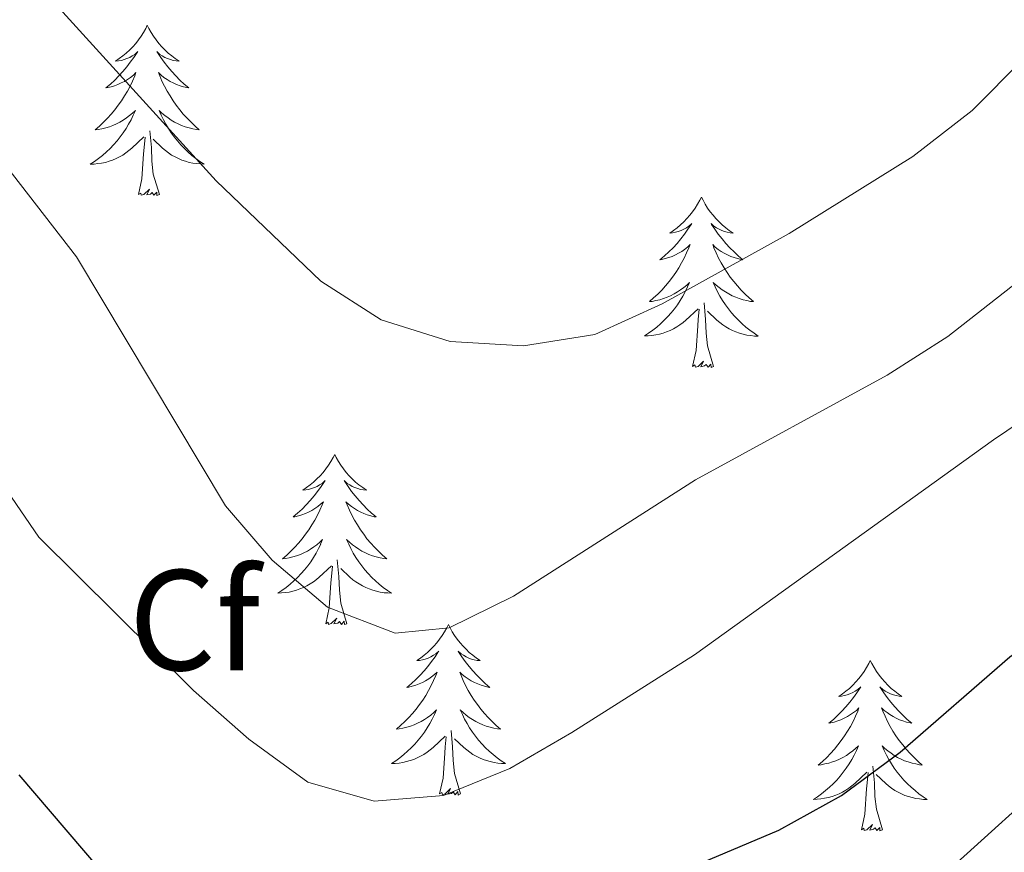
# Model space of a CAD drawing. Units: metres. Extents: x 558914 to 563395, y 4716722 to 4719731.
# Drawn here: x 560736 to 560804, y 4717542 to 4717600 of the extents above; entities that cross this region are included whole.
import ezdxf
from ezdxf.enums import TextEntityAlignment as Align

# ---------------------------------------------------------------- set-up
doc = ezdxf.new("R2010")
doc.units = ezdxf.units.M
doc.header["$MEASUREMENT"] = 0
for name, color, linetype, lineweight in [('Level 36', 19, 'Continuous', 40), ('Level 37', 92, 'Continuous', 0), ('Level 4', 36, 'Continuous', 30), ('Level 5', 36, 'Continuous', 0)]:
    doc.layers.add(name, color=color, linetype=linetype, lineweight=lineweight)
doc.styles.add('Arial', font='ARIAL.TTF', dxfattribs={"height": 0.2})

msp = doc.modelspace()

# ---------------------------------------------------------------- linework, layer by layer
at = {"layer": 'Level 36', "color": 92, "linetype": 'Continuous', "lineweight": 0}
for points in [[(560744.5, 4717599.91, 0.01), (560744.39, 4717599.69, 0.01), (560744.23, 4717599.41, 0.01), (560744.07, 4717599.15, 0.01), (560743.89, 4717598.89, 0.01), (560743.69, 4717598.64, 0.01), (560743.48, 4717598.4, 0.01), (560743.27, 4717598.18, 0.01), (560743.03, 4717597.96, 0.01), (560742.79, 4717597.76, 0.01), (560742.54, 4717597.57, 0.01), (560742.28, 4717597.39, 0.01), (560742.48, 4717597.41, 0.01), (560742.69, 4717597.45, 0.01), (560742.89, 4717597.51, 0.01), (560743.08, 4717597.57, 0.01), (560743.27, 4717597.66, 0.01), (560743.45, 4717597.76, 0.01), (560743.62, 4717597.87, 0.01), (560743.83, 4717598.06, 0.01), (560743.79, 4717598, 0.01), (560743.56, 4717597.65, 0.01), (560743.31, 4717597.32, 0.01), (560743.06, 4717596.99, 0.01), (560742.79, 4717596.67, 0.01), (560742.51, 4717596.37, 0.01), (560742.22, 4717596.07, 0.01), (560741.92, 4717595.79, 0.01), (560741.6, 4717595.52, 0.01), (560741.73, 4717595.54, 0.01), (560741.97, 4717595.6, 0.01), (560742.21, 4717595.67, 0.01), (560742.45, 4717595.76, 0.01), (560742.68, 4717595.87, 0.01), (560742.91, 4717595.98, 0.01), (560743.12, 4717596.11, 0.01), (560743.33, 4717596.26, 0.01), (560743.53, 4717596.42, 0.01), (560743.71, 4717596.59, 0.01), (560743.62, 4717596.37, 0.01), (560743.47, 4717596, 0.01), (560743.3, 4717595.65, 0.01), (560743.11, 4717595.3, 0.01), (560742.91, 4717594.96, 0.01), (560742.7, 4717594.63, 0.01), (560742.47, 4717594.31, 0.01), (560742.23, 4717594, 0.01), (560741.98, 4717593.69, 0.01), (560741.72, 4717593.4, 0.01), (560741.44, 4717593.12, 0.01), (560741.16, 4717592.85, 0.01), (560740.86, 4717592.59, 0.01), (560741.06, 4717592.62, 0.01), (560741.32, 4717592.67, 0.01), (560741.59, 4717592.73, 0.01), (560741.85, 4717592.81, 0.01), (560742.1, 4717592.9, 0.01), (560742.35, 4717593.01, 0.01), (560742.59, 4717593.13, 0.01), (560742.82, 4717593.27, 0.01), (560743.05, 4717593.42, 0.01), (560743.26, 4717593.59, 0.01), (560743.47, 4717593.76, 0.01), (560743.67, 4717593.95, 0.01), (560743.52, 4717593.62, 0.01)], [(560744.5, 4717599.91, 0.01), (560744.61, 4717599.69, 0.01), (560744.77, 4717599.41, 0.01), (560744.93, 4717599.15, 0.01), (560745.12, 4717598.89, 0.01), (560745.31, 4717598.64, 0.01), (560745.52, 4717598.4, 0.01), (560745.74, 4717598.18, 0.01), (560745.97, 4717597.96, 0.01), (560746.21, 4717597.76, 0.01), (560746.46, 4717597.57, 0.01), (560746.72, 4717597.39, 0.01), (560746.52, 4717597.41, 0.01), (560746.32, 4717597.45, 0.01), (560746.12, 4717597.51, 0.01), (560745.92, 4717597.57, 0.01), (560745.73, 4717597.66, 0.01), (560745.55, 4717597.76, 0.01), (560745.38, 4717597.87, 0.01), (560745.17, 4717598.06, 0.01), (560745.21, 4717598, 0.01), (560745.44, 4717597.65, 0.01), (560745.69, 4717597.32, 0.01), (560745.94, 4717596.99, 0.01), (560746.21, 4717596.67, 0.01), (560746.49, 4717596.37, 0.01), (560746.78, 4717596.07, 0.01), (560747.09, 4717595.79, 0.01), (560747.4, 4717595.52, 0.01), (560747.27, 4717595.54, 0.01), (560747.03, 4717595.6, 0.01), (560746.79, 4717595.67, 0.01), (560746.55, 4717595.76, 0.01), (560746.32, 4717595.87, 0.01), (560746.1, 4717595.98, 0.01), (560745.88, 4717596.11, 0.01), (560745.67, 4717596.26, 0.01), (560745.48, 4717596.42, 0.01), (560745.29, 4717596.59, 0.01), (560745.38, 4717596.37, 0.01), (560745.53, 4717596, 0.01), (560745.71, 4717595.65, 0.01), (560745.89, 4717595.3, 0.01), (560746.09, 4717594.96, 0.01), (560746.3, 4717594.63, 0.01), (560746.53, 4717594.31, 0.01), (560746.77, 4717594, 0.01), (560747.02, 4717593.69, 0.01), (560747.28, 4717593.4, 0.01), (560747.56, 4717593.12, 0.01), (560747.85, 4717592.85, 0.01), (560748.14, 4717592.59, 0.01), (560747.95, 4717592.62, 0.01), (560747.68, 4717592.67, 0.01), (560747.42, 4717592.73, 0.01), (560747.16, 4717592.81, 0.01), (560746.9, 4717592.9, 0.01), (560746.65, 4717593.01, 0.01), (560746.41, 4717593.13, 0.01), (560746.18, 4717593.27, 0.01), (560745.95, 4717593.42, 0.01), (560745.74, 4717593.59, 0.01), (560745.53, 4717593.76, 0.01), (560745.34, 4717593.95, 0.01), (560745.48, 4717593.62, 0.01)], [(560743.517, 4717593.616, 0.01), (560743.366, 4717593.296, 0.01), (560743.196, 4717592.986, 0.01), (560743.016, 4717592.676, 0.01), (560742.816, 4717592.386, 0.01), (560742.606, 4717592.096, 0.01), (560742.386, 4717591.816, 0.01), (560742.146, 4717591.546, 0.01), (560741.906, 4717591.286, 0.01), (560741.646, 4717591.046, 0.01), (560741.376, 4717590.806, 0.01), (560741.096, 4717590.586, 0.01), (560740.806, 4717590.376, 0.01), (560740.516, 4717590.186, 0.01), (560740.786, 4717590.196, 0.01), (560741.046, 4717590.226, 0.01), (560741.306, 4717590.266, 0.01), (560741.566, 4717590.316, 0.01), (560741.826, 4717590.396, 0.01), (560742.066, 4717590.476, 0.01), (560742.316, 4717590.586, 0.01), (560742.556, 4717590.696, 0.01), (560742.786, 4717590.826, 0.01), (560743.006, 4717590.976, 0.01), (560743.216, 4717591.136, 0.01), (560743.426, 4717591.306, 0.01), (560744.266, 4717592.106, 0.01)], [(560745.477, 4717593.615, 0.01), (560745.627, 4717593.295, 0.01), (560745.797, 4717592.985, 0.01), (560745.986, 4717592.675, 0.01), (560746.176, 4717592.385, 0.01), (560746.386, 4717592.095, 0.01), (560746.606, 4717591.815, 0.01), (560746.846, 4717591.545, 0.01), (560747.096, 4717591.285, 0.01), (560747.346, 4717591.045, 0.01), (560747.616, 4717590.805, 0.01), (560747.896, 4717590.585, 0.01), (560748.186, 4717590.385, 0.01), (560748.476, 4717590.195, 0.01), (560748.216, 4717590.205, 0.01), (560747.946, 4717590.225, 0.01), (560747.686, 4717590.265, 0.01), (560747.426, 4717590.315, 0.01), (560747.176, 4717590.395, 0.01), (560746.926, 4717590.475, 0.01), (560746.676, 4717590.585, 0.01), (560746.446, 4717590.695, 0.01), (560746.206, 4717590.825, 0.01), (560745.986, 4717590.975, 0.01), (560745.776, 4717591.135, 0.01), (560745.576, 4717591.305, 0.01), (560744.916, 4717591.926, 0.01)], [(560745.35, 4717588.06, 0.01), (560744.92, 4717589.5, 0.01), (560744.83, 4717590.4, 0.01), (560744.79, 4717591.35, 0.01), (560744.68, 4717592.51, 0.01)], [(560743.88, 4717588.06, 0.01), (560744.13, 4717589.17, 0.01), (560744.24, 4717590.92, 0.01), (560744.29, 4717591.35, 0.01), (560744.35, 4717592.07, 0.01)], [(560745.35, 4717588.06, 0.01), (560745.18, 4717587.99, 0.01), (560745.16, 4717588.23, 0.01), (560744.97, 4717588.01, 0.01), (560744.85, 4717588.21, 0.01), (560744.73, 4717588.1, 0.01), (560744.46, 4717588.05, 0.01), (560744.65, 4717588.44, 0.01), (560744.27, 4717588.06, 0.01), (560744.08, 4717588.01, 0.01), (560744.04, 4717588.17, 0.01), (560743.88, 4717588.06, 0.01)], [(560783.27, 4717587.88, 0.01), (560783.16, 4717587.66, 0.01), (560783, 4717587.39, 0.01), (560782.83, 4717587.12, 0.01), (560782.65, 4717586.86, 0.01), (560782.46, 4717586.62, 0.01), (560782.25, 4717586.38, 0.01), (560782.03, 4717586.15, 0.01), (560781.8, 4717585.94, 0.01), (560781.56, 4717585.73, 0.01), (560781.31, 4717585.54, 0.01), (560781.05, 4717585.36, 0.01), (560781.25, 4717585.39, 0.01), (560781.45, 4717585.43, 0.01), (560781.65, 4717585.48, 0.01), (560781.85, 4717585.55, 0.01), (560782.03, 4717585.63, 0.01), (560782.22, 4717585.73, 0.01), (560782.39, 4717585.85, 0.01), (560782.59, 4717586.04, 0.01), (560782.55, 4717585.97, 0.01), (560782.32, 4717585.63, 0.01), (560782.08, 4717585.29, 0.01), (560781.83, 4717584.96, 0.01), (560781.56, 4717584.65, 0.01), (560781.28, 4717584.34, 0.01), (560780.99, 4717584.05, 0.01), (560780.68, 4717583.77, 0.01), (560780.37, 4717583.49, 0.01), (560780.49, 4717583.52, 0.01), (560780.74, 4717583.58, 0.01), (560780.98, 4717583.65, 0.01), (560781.22, 4717583.74, 0.01), (560781.45, 4717583.84, 0.01), (560781.67, 4717583.96, 0.01), (560781.89, 4717584.09, 0.01), (560782.09, 4717584.23, 0.01), (560782.29, 4717584.39, 0.01), (560782.48, 4717584.56, 0.01), (560782.39, 4717584.34, 0.01), (560782.23, 4717583.98, 0.01), (560782.06, 4717583.62, 0.01), (560781.88, 4717583.28, 0.01), (560781.68, 4717582.94, 0.01), (560781.47, 4717582.61, 0.01), (560781.24, 4717582.28, 0.01), (560781, 4717581.97, 0.01), (560780.75, 4717581.67, 0.01), (560780.49, 4717581.38, 0.01), (560780.21, 4717581.1, 0.01), (560779.92, 4717580.83, 0.01), (560779.63, 4717580.57, 0.01), (560779.82, 4717580.59, 0.01), (560780.09, 4717580.64, 0.01), (560780.35, 4717580.7, 0.01), (560780.61, 4717580.78, 0.01), (560780.87, 4717580.88, 0.01), (560781.11, 4717580.98, 0.01), (560781.35, 4717581.11, 0.01), (560781.59, 4717581.25, 0.01), (560781.81, 4717581.39, 0.01), (560782.03, 4717581.56, 0.01), (560782.24, 4717581.73, 0.01), (560782.43, 4717581.92, 0.01), (560782.29, 4717581.6, 0.01)], [(560783.27, 4717587.88, 0.01), (560783.38, 4717587.66, 0.01), (560783.53, 4717587.39, 0.01), (560783.7, 4717587.12, 0.01), (560783.88, 4717586.86, 0.01), (560784.08, 4717586.62, 0.01), (560784.28, 4717586.38, 0.01), (560784.5, 4717586.15, 0.01), (560784.73, 4717585.94, 0.01), (560784.97, 4717585.73, 0.01), (560785.22, 4717585.54, 0.01), (560785.48, 4717585.36, 0.01), (560785.29, 4717585.39, 0.01), (560785.08, 4717585.43, 0.01), (560784.88, 4717585.48, 0.01), (560784.69, 4717585.55, 0.01), (560784.5, 4717585.63, 0.01), (560784.32, 4717585.73, 0.01), (560784.14, 4717585.85, 0.01), (560783.94, 4717586.04, 0.01), (560783.98, 4717585.97, 0.01), (560784.21, 4717585.63, 0.01), (560784.45, 4717585.29, 0.01), (560784.71, 4717584.96, 0.01), (560784.98, 4717584.65, 0.01), (560785.26, 4717584.34, 0.01), (560785.55, 4717584.05, 0.01), (560785.85, 4717583.77, 0.01), (560786.17, 4717583.49, 0.01), (560786.04, 4717583.52, 0.01), (560785.79, 4717583.58, 0.01), (560785.55, 4717583.65, 0.01), (560785.32, 4717583.74, 0.01), (560785.09, 4717583.84, 0.01), (560784.86, 4717583.96, 0.01), (560784.65, 4717584.09, 0.01), (560784.44, 4717584.23, 0.01), (560784.24, 4717584.39, 0.01), (560784.06, 4717584.56, 0.01), (560784.14, 4717584.34, 0.01), (560784.3, 4717583.98, 0.01), (560784.47, 4717583.62, 0.01), (560784.66, 4717583.28, 0.01), (560784.86, 4717582.94, 0.01), (560785.07, 4717582.61, 0.01), (560785.29, 4717582.28, 0.01), (560785.53, 4717581.97, 0.01), (560785.79, 4717581.67, 0.01), (560786.05, 4717581.38, 0.01), (560786.32, 4717581.1, 0.01), (560786.61, 4717580.83, 0.01), (560786.91, 4717580.57, 0.01), (560786.71, 4717580.59, 0.01), (560786.45, 4717580.64, 0.01), (560786.18, 4717580.7, 0.01), (560785.92, 4717580.78, 0.01), (560785.67, 4717580.88, 0.01), (560785.42, 4717580.98, 0.01), (560785.18, 4717581.11, 0.01), (560784.95, 4717581.25, 0.01), (560784.72, 4717581.39, 0.01), (560784.5, 4717581.56, 0.01), (560784.3, 4717581.73, 0.01), (560784.1, 4717581.92, 0.01), (560784.24, 4717581.6, 0.01)], [(560782.286, 4717581.599, 0.01), (560782.126, 4717581.269, 0.01), (560781.966, 4717580.959, 0.01), (560781.776, 4717580.659, 0.01), (560781.585, 4717580.359, 0.01), (560781.375, 4717580.069, 0.01), (560781.145, 4717579.789, 0.01), (560780.915, 4717579.529, 0.01), (560780.665, 4717579.269, 0.01), (560780.405, 4717579.019, 0.01), (560780.145, 4717578.789, 0.01), (560779.865, 4717578.569, 0.01), (560779.575, 4717578.359, 0.01), (560779.285, 4717578.169, 0.01), (560779.545, 4717578.169, 0.01), (560779.805, 4717578.199, 0.01), (560780.075, 4717578.239, 0.01), (560780.335, 4717578.299, 0.01), (560780.585, 4717578.369, 0.01), (560780.835, 4717578.459, 0.01), (560781.085, 4717578.559, 0.01), (560781.315, 4717578.679, 0.01), (560781.545, 4717578.809, 0.01), (560781.765, 4717578.949, 0.01), (560781.985, 4717579.109, 0.01), (560782.185, 4717579.279, 0.01), (560783.035, 4717580.079, 0.01)], [(560784.236, 4717581.598, 0.01), (560784.396, 4717581.268, 0.01), (560784.566, 4717580.958, 0.01), (560784.746, 4717580.658, 0.01), (560784.946, 4717580.358, 0.01), (560785.156, 4717580.068, 0.01), (560785.376, 4717579.788, 0.01), (560785.615, 4717579.528, 0.01), (560785.855, 4717579.268, 0.01), (560786.115, 4717579.018, 0.01), (560786.385, 4717578.788, 0.01), (560786.665, 4717578.568, 0.01), (560786.955, 4717578.358, 0.01), (560787.245, 4717578.168, 0.01), (560786.975, 4717578.168, 0.01), (560786.715, 4717578.198, 0.01), (560786.455, 4717578.238, 0.01), (560786.195, 4717578.298, 0.01), (560785.935, 4717578.368, 0.01), (560785.685, 4717578.458, 0.01), (560785.445, 4717578.558, 0.01), (560785.205, 4717578.678, 0.01), (560784.975, 4717578.808, 0.01), (560784.755, 4717578.948, 0.01), (560784.545, 4717579.108, 0.01), (560784.335, 4717579.278, 0.01), (560783.685, 4717579.899, 0.01)], [(560782.65, 4717576.03, 0.01), (560782.89, 4717577.15, 0.01), (560783.01, 4717578.89, 0.01), (560783.05, 4717579.32, 0.01), (560783.12, 4717580.05, 0.01)], [(560784.12, 4717576.03, 0.01), (560783.69, 4717577.47, 0.01), (560783.6, 4717578.37, 0.01), (560783.55, 4717579.32, 0.01), (560783.45, 4717580.49, 0.01)], [(560784.12, 4717576.03, 0.01), (560783.94, 4717575.96, 0.01), (560783.92, 4717576.2, 0.01), (560783.73, 4717575.98, 0.01), (560783.61, 4717576.18, 0.01), (560783.49, 4717576.07, 0.01), (560783.22, 4717576.02, 0.01), (560783.42, 4717576.41, 0.01), (560783.03, 4717576.03, 0.01), (560782.85, 4717575.98, 0.01), (560782.8, 4717576.14, 0.01), (560782.65, 4717576.03, 0.01)], [(560757.61, 4717569.89, 0.01), (560757.5, 4717569.68, 0.01), (560757.34, 4717569.4, 0.01), (560757.17, 4717569.13, 0.01), (560756.99, 4717568.88, 0.01), (560756.8, 4717568.63, 0.01), (560756.59, 4717568.39, 0.01), (560756.37, 4717568.17, 0.01), (560756.14, 4717567.95, 0.01), (560755.9, 4717567.75, 0.01), (560755.65, 4717567.56, 0.01), (560755.39, 4717567.38, 0.01), (560755.59, 4717567.4, 0.01), (560755.79, 4717567.44, 0.01), (560755.99, 4717567.49, 0.01), (560756.19, 4717567.56, 0.01), (560756.38, 4717567.65, 0.01), (560756.56, 4717567.75, 0.01), (560756.73, 4717567.86, 0.01), (560756.94, 4717568.05, 0.01), (560756.89, 4717567.99, 0.01), (560756.67, 4717567.64, 0.01), (560756.42, 4717567.3, 0.01), (560756.17, 4717566.98, 0.01), (560755.9, 4717566.66, 0.01), (560755.62, 4717566.36, 0.01), (560755.33, 4717566.06, 0.01), (560755.02, 4717565.78, 0.01), (560754.71, 4717565.51, 0.01), (560754.83, 4717565.53, 0.01), (560755.08, 4717565.59, 0.01), (560755.32, 4717565.66, 0.01), (560755.56, 4717565.75, 0.01), (560755.79, 4717565.85, 0.01), (560756.01, 4717565.97, 0.01), (560756.23, 4717566.1, 0.01), (560756.43, 4717566.25, 0.01), (560756.63, 4717566.41, 0.01), (560756.82, 4717566.57, 0.01), (560756.73, 4717566.35, 0.01), (560756.57, 4717565.99, 0.01), (560756.4, 4717565.64, 0.01), (560756.22, 4717565.29, 0.01), (560756.02, 4717564.95, 0.01), (560755.81, 4717564.62, 0.01), (560755.58, 4717564.3, 0.01), (560755.34, 4717563.99, 0.01), (560755.09, 4717563.68, 0.01), (560754.83, 4717563.39, 0.01), (560754.55, 4717563.11, 0.01), (560754.26, 4717562.84, 0.01), (560753.97, 4717562.58, 0.01), (560754.16, 4717562.61, 0.01), (560754.43, 4717562.65, 0.01), (560754.69, 4717562.72, 0.01), (560754.95, 4717562.8, 0.01), (560755.21, 4717562.89, 0.01), (560755.45, 4717563, 0.01), (560755.7, 4717563.12, 0.01), (560755.93, 4717563.26, 0.01), (560756.15, 4717563.41, 0.01), (560756.37, 4717563.57, 0.01), (560756.58, 4717563.75, 0.01), (560756.77, 4717563.94, 0.01), (560756.63, 4717563.61, 0.01)], [(560757.61, 4717569.89, 0.01), (560757.72, 4717569.68, 0.01), (560757.87, 4717569.4, 0.01), (560758.04, 4717569.13, 0.01), (560758.22, 4717568.88, 0.01), (560758.42, 4717568.63, 0.01), (560758.63, 4717568.39, 0.01), (560758.84, 4717568.17, 0.01), (560759.07, 4717567.95, 0.01), (560759.31, 4717567.75, 0.01), (560759.57, 4717567.56, 0.01), (560759.83, 4717567.38, 0.01), (560759.63, 4717567.4, 0.01), (560759.42, 4717567.44, 0.01), (560759.22, 4717567.49, 0.01), (560759.03, 4717567.56, 0.01), (560758.84, 4717567.65, 0.01), (560758.66, 4717567.75, 0.01), (560758.49, 4717567.86, 0.01), (560758.28, 4717568.05, 0.01), (560758.32, 4717567.99, 0.01), (560758.55, 4717567.64, 0.01), (560758.79, 4717567.3, 0.01), (560759.05, 4717566.98, 0.01), (560759.32, 4717566.66, 0.01), (560759.6, 4717566.36, 0.01), (560759.89, 4717566.06, 0.01), (560760.19, 4717565.78, 0.01), (560760.51, 4717565.51, 0.01), (560760.38, 4717565.53, 0.01), (560760.14, 4717565.59, 0.01), (560759.89, 4717565.66, 0.01), (560759.66, 4717565.75, 0.01), (560759.43, 4717565.85, 0.01), (560759.2, 4717565.97, 0.01), (560758.99, 4717566.1, 0.01), (560758.78, 4717566.25, 0.01), (560758.58, 4717566.41, 0.01), (560758.4, 4717566.57, 0.01), (560758.49, 4717566.35, 0.01), (560758.64, 4717565.99, 0.01), (560758.81, 4717565.64, 0.01), (560759, 4717565.29, 0.01), (560759.2, 4717564.95, 0.01), (560759.41, 4717564.62, 0.01), (560759.64, 4717564.3, 0.01), (560759.87, 4717563.99, 0.01), (560760.13, 4717563.68, 0.01), (560760.39, 4717563.39, 0.01), (560760.67, 4717563.11, 0.01), (560760.95, 4717562.84, 0.01), (560761.25, 4717562.58, 0.01), (560761.05, 4717562.61, 0.01), (560760.79, 4717562.65, 0.01), (560760.52, 4717562.72, 0.01), (560760.26, 4717562.8, 0.01), (560760.01, 4717562.89, 0.01), (560759.76, 4717563, 0.01), (560759.52, 4717563.12, 0.01), (560759.29, 4717563.26, 0.01), (560759.06, 4717563.41, 0.01), (560758.85, 4717563.57, 0.01), (560758.64, 4717563.75, 0.01), (560758.44, 4717563.94, 0.01), (560758.59, 4717563.61, 0.01)], [(560756.632, 4717563.614, 0.01), (560756.482, 4717563.294, 0.01), (560756.312, 4717562.974, 0.01), (560756.122, 4717562.674, 0.01), (560755.932, 4717562.374, 0.01), (560755.722, 4717562.094, 0.01), (560755.492, 4717561.814, 0.01), (560755.262, 4717561.544, 0.01), (560755.012, 4717561.284, 0.01), (560754.752, 4717561.044, 0.01), (560754.492, 4717560.804, 0.01), (560754.212, 4717560.584, 0.01), (560753.922, 4717560.374, 0.01), (560753.632, 4717560.184, 0.01), (560753.892, 4717560.194, 0.01), (560754.162, 4717560.214, 0.01), (560754.422, 4717560.254, 0.01), (560754.682, 4717560.314, 0.01), (560754.932, 4717560.384, 0.01), (560755.182, 4717560.474, 0.01), (560755.432, 4717560.574, 0.01), (560755.662, 4717560.694, 0.01), (560755.892, 4717560.824, 0.01), (560756.122, 4717560.974, 0.01), (560756.332, 4717561.124, 0.01), (560756.532, 4717561.294, 0.01), (560757.382, 4717562.094, 0.01)], [(560758.592, 4717563.613, 0.01), (560758.742, 4717563.293, 0.01), (560758.912, 4717562.973, 0.01), (560759.092, 4717562.673, 0.01), (560759.292, 4717562.373, 0.01), (560759.502, 4717562.093, 0.01), (560759.722, 4717561.813, 0.01), (560759.962, 4717561.543, 0.01), (560760.202, 4717561.283, 0.01), (560760.462, 4717561.043, 0.01), (560760.732, 4717560.803, 0.01), (560761.012, 4717560.583, 0.01), (560761.302, 4717560.373, 0.01), (560761.592, 4717560.183, 0.01), (560761.322, 4717560.193, 0.01), (560761.062, 4717560.213, 0.01), (560760.802, 4717560.253, 0.01), (560760.542, 4717560.313, 0.01), (560760.282, 4717560.383, 0.01), (560760.032, 4717560.473, 0.01), (560759.792, 4717560.573, 0.01), (560759.552, 4717560.693, 0.01), (560759.322, 4717560.823, 0.01), (560759.102, 4717560.973, 0.01), (560758.892, 4717561.123, 0.01), (560758.682, 4717561.293, 0.01), (560758.032, 4717561.913, 0.01)], [(560758.46, 4717558.04, 0.01), (560758.03, 4717559.48, 0.01), (560757.94, 4717560.39, 0.01), (560757.89, 4717561.34, 0.01), (560757.79, 4717562.5, 0.01)], [(560756.99, 4717558.04, 0.01), (560757.23, 4717559.16, 0.01), (560757.35, 4717560.9, 0.01), (560757.39, 4717561.34, 0.01), (560757.46, 4717562.06, 0.01)], [(560758.46, 4717558.04, 0.01), (560758.29, 4717557.98, 0.01), (560758.27, 4717558.21, 0.01), (560758.08, 4717557.99, 0.01), (560757.95, 4717558.2, 0.01), (560757.83, 4717558.09, 0.01), (560757.56, 4717558.03, 0.01), (560757.76, 4717558.43, 0.01), (560757.37, 4717558.05, 0.01), (560757.19, 4717557.99, 0.01), (560757.15, 4717558.15, 0.01), (560756.99, 4717558.04, 0.01)], [(560765.57, 4717557.98, 0.01), (560765.46, 4717557.76, 0.01), (560765.3, 4717557.48, 0.01), (560765.13, 4717557.22, 0.01), (560764.95, 4717556.96, 0.01), (560764.76, 4717556.71, 0.01), (560764.55, 4717556.47, 0.01), (560764.33, 4717556.25, 0.01), (560764.1, 4717556.03, 0.01), (560763.86, 4717555.83, 0.01), (560763.61, 4717555.64, 0.01), (560763.35, 4717555.46, 0.01), (560763.55, 4717555.48, 0.01), (560763.75, 4717555.52, 0.01), (560763.95, 4717555.57, 0.01), (560764.15, 4717555.64, 0.01), (560764.34, 4717555.73, 0.01), (560764.52, 4717555.83, 0.01), (560764.69, 4717555.94, 0.01), (560764.9, 4717556.13, 0.01), (560764.85, 4717556.07, 0.01), (560764.63, 4717555.72, 0.01), (560764.38, 4717555.39, 0.01), (560764.13, 4717555.06, 0.01), (560763.86, 4717554.74, 0.01), (560763.58, 4717554.44, 0.01), (560763.29, 4717554.14, 0.01), (560762.98, 4717553.86, 0.01), (560762.67, 4717553.59, 0.01), (560762.79, 4717553.61, 0.01), (560763.04, 4717553.67, 0.01), (560763.28, 4717553.74, 0.01), (560763.52, 4717553.83, 0.01), (560763.75, 4717553.93, 0.01), (560763.97, 4717554.05, 0.01), (560764.19, 4717554.18, 0.01), (560764.39, 4717554.33, 0.01), (560764.59, 4717554.49, 0.01), (560764.78, 4717554.66, 0.01), (560764.69, 4717554.43, 0.01), (560764.53, 4717554.07, 0.01), (560764.36, 4717553.72, 0.01), (560764.18, 4717553.37, 0.01), (560763.98, 4717553.03, 0.01), (560763.77, 4717552.7, 0.01), (560763.54, 4717552.38, 0.01), (560763.3, 4717552.07, 0.01), (560763.05, 4717551.76, 0.01), (560762.79, 4717551.47, 0.01), (560762.51, 4717551.19, 0.01), (560762.22, 4717550.92, 0.01), (560761.93, 4717550.66, 0.01), (560762.12, 4717550.69, 0.01), (560762.39, 4717550.73, 0.01), (560762.65, 4717550.8, 0.01), (560762.91, 4717550.88, 0.01), (560763.17, 4717550.97, 0.01), (560763.41, 4717551.08, 0.01), (560763.66, 4717551.2, 0.01), (560763.89, 4717551.34, 0.01), (560764.11, 4717551.49, 0.01), (560764.33, 4717551.65, 0.01), (560764.54, 4717551.83, 0.01), (560764.73, 4717552.02, 0.01), (560764.59, 4717551.69, 0.01)], [(560765.57, 4717557.98, 0.01), (560765.68, 4717557.76, 0.01), (560765.83, 4717557.48, 0.01), (560766, 4717557.22, 0.01), (560766.18, 4717556.96, 0.01), (560766.38, 4717556.71, 0.01), (560766.59, 4717556.47, 0.01), (560766.8, 4717556.25, 0.01), (560767.03, 4717556.03, 0.01), (560767.27, 4717555.83, 0.01), (560767.53, 4717555.64, 0.01), (560767.79, 4717555.46, 0.01), (560767.59, 4717555.48, 0.01), (560767.38, 4717555.52, 0.01), (560767.18, 4717555.57, 0.01), (560766.99, 4717555.64, 0.01), (560766.8, 4717555.73, 0.01), (560766.62, 4717555.83, 0.01), (560766.45, 4717555.94, 0.01), (560766.24, 4717556.13, 0.01), (560766.28, 4717556.07, 0.01), (560766.51, 4717555.72, 0.01), (560766.75, 4717555.39, 0.01), (560767.01, 4717555.06, 0.01), (560767.28, 4717554.74, 0.01), (560767.56, 4717554.44, 0.01), (560767.85, 4717554.14, 0.01), (560768.15, 4717553.86, 0.01), (560768.47, 4717553.59, 0.01), (560768.34, 4717553.61, 0.01), (560768.1, 4717553.67, 0.01), (560767.85, 4717553.74, 0.01), (560767.62, 4717553.83, 0.01), (560767.39, 4717553.93, 0.01), (560767.16, 4717554.05, 0.01), (560766.95, 4717554.18, 0.01), (560766.74, 4717554.33, 0.01), (560766.54, 4717554.49, 0.01), (560766.36, 4717554.66, 0.01), (560766.45, 4717554.43, 0.01), (560766.6, 4717554.07, 0.01), (560766.77, 4717553.72, 0.01), (560766.96, 4717553.37, 0.01), (560767.16, 4717553.03, 0.01), (560767.37, 4717552.7, 0.01), (560767.6, 4717552.38, 0.01), (560767.83, 4717552.07, 0.01), (560768.09, 4717551.76, 0.01), (560768.35, 4717551.47, 0.01), (560768.63, 4717551.19, 0.01), (560768.91, 4717550.92, 0.01), (560769.21, 4717550.66, 0.01), (560769.01, 4717550.69, 0.01), (560768.75, 4717550.73, 0.01), (560768.48, 4717550.8, 0.01), (560768.22, 4717550.88, 0.01), (560767.97, 4717550.97, 0.01), (560767.72, 4717551.08, 0.01), (560767.48, 4717551.2, 0.01), (560767.25, 4717551.34, 0.01), (560767.02, 4717551.49, 0.01), (560766.81, 4717551.65, 0.01), (560766.6, 4717551.83, 0.01), (560766.4, 4717552.02, 0.01), (560766.55, 4717551.69, 0.01)], [(560795.08, 4717555.47, 0.01), (560794.97, 4717555.25, 0.01), (560794.82, 4717554.97, 0.01), (560794.65, 4717554.71, 0.01), (560794.47, 4717554.45, 0.01), (560794.27, 4717554.2, 0.01), (560794.07, 4717553.97, 0.01), (560793.85, 4717553.74, 0.01), (560793.62, 4717553.52, 0.01), (560793.38, 4717553.32, 0.01), (560793.13, 4717553.13, 0.01), (560792.87, 4717552.95, 0.01), (560793.07, 4717552.97, 0.01), (560793.27, 4717553.01, 0.01), (560793.47, 4717553.07, 0.01), (560793.66, 4717553.14, 0.01), (560793.85, 4717553.22, 0.01), (560794.03, 4717553.32, 0.01), (560794.21, 4717553.43, 0.01), (560794.41, 4717553.62, 0.01), (560794.37, 4717553.56, 0.01), (560794.14, 4717553.21, 0.01), (560793.9, 4717552.88, 0.01), (560793.64, 4717552.55, 0.01), (560793.37, 4717552.23, 0.01), (560793.09, 4717551.93, 0.01), (560792.8, 4717551.64, 0.01), (560792.5, 4717551.35, 0.01), (560792.19, 4717551.08, 0.01), (560792.31, 4717551.11, 0.01), (560792.55, 4717551.16, 0.01), (560792.8, 4717551.24, 0.01), (560793.03, 4717551.32, 0.01), (560793.26, 4717551.43, 0.01), (560793.49, 4717551.55, 0.01), (560793.7, 4717551.68, 0.01), (560793.91, 4717551.82, 0.01), (560794.11, 4717551.98, 0.01), (560794.29, 4717552.15, 0.01), (560794.21, 4717551.93, 0.01), (560794.05, 4717551.57, 0.01), (560793.88, 4717551.21, 0.01), (560793.69, 4717550.86, 0.01), (560793.49, 4717550.52, 0.01), (560793.28, 4717550.19, 0.01), (560793.05, 4717549.87, 0.01), (560792.82, 4717549.56, 0.01), (560792.57, 4717549.26, 0.01), (560792.3, 4717548.96, 0.01), (560792.03, 4717548.68, 0.01), (560791.74, 4717548.41, 0.01), (560791.44, 4717548.15, 0.01), (560791.64, 4717548.18, 0.01), (560791.91, 4717548.23, 0.01), (560792.17, 4717548.29, 0.01), (560792.43, 4717548.37, 0.01), (560792.68, 4717548.46, 0.01), (560792.93, 4717548.57, 0.01), (560793.17, 4717548.69, 0.01), (560793.41, 4717548.83, 0.01), (560793.63, 4717548.98, 0.01), (560793.85, 4717549.15, 0.01), (560794.05, 4717549.32, 0.01), (560794.25, 4717549.51, 0.01), (560794.11, 4717549.18, 0.01)], [(560795.08, 4717555.47, 0.01), (560795.19, 4717555.25, 0.01), (560795.35, 4717554.97, 0.01), (560795.52, 4717554.71, 0.01), (560795.7, 4717554.45, 0.01), (560795.89, 4717554.2, 0.01), (560796.1, 4717553.97, 0.01), (560796.32, 4717553.74, 0.01), (560796.55, 4717553.52, 0.01), (560796.79, 4717553.32, 0.01), (560797.04, 4717553.13, 0.01), (560797.3, 4717552.95, 0.01), (560797.1, 4717552.97, 0.01), (560796.9, 4717553.01, 0.01), (560796.7, 4717553.07, 0.01), (560796.5, 4717553.14, 0.01), (560796.31, 4717553.22, 0.01), (560796.13, 4717553.32, 0.01), (560795.96, 4717553.43, 0.01), (560795.75, 4717553.62, 0.01), (560795.8, 4717553.56, 0.01), (560796.03, 4717553.21, 0.01), (560796.27, 4717552.88, 0.01), (560796.53, 4717552.55, 0.01), (560796.79, 4717552.23, 0.01), (560797.07, 4717551.93, 0.01), (560797.37, 4717551.64, 0.01), (560797.67, 4717551.35, 0.01), (560797.98, 4717551.08, 0.01), (560797.86, 4717551.11, 0.01), (560797.61, 4717551.16, 0.01), (560797.37, 4717551.24, 0.01), (560797.13, 4717551.32, 0.01), (560796.9, 4717551.43, 0.01), (560796.68, 4717551.55, 0.01), (560796.46, 4717551.68, 0.01), (560796.26, 4717551.82, 0.01), (560796.06, 4717551.98, 0.01), (560795.87, 4717552.15, 0.01), (560795.96, 4717551.93, 0.01), (560796.12, 4717551.57, 0.01), (560796.29, 4717551.21, 0.01), (560796.47, 4717550.86, 0.01), (560796.67, 4717550.52, 0.01), (560796.88, 4717550.19, 0.01), (560797.11, 4717549.87, 0.01), (560797.35, 4717549.56, 0.01), (560797.6, 4717549.26, 0.01), (560797.87, 4717548.96, 0.01), (560798.14, 4717548.68, 0.01), (560798.43, 4717548.41, 0.01), (560798.72, 4717548.15, 0.01), (560798.53, 4717548.18, 0.01), (560798.26, 4717548.23, 0.01), (560798, 4717548.29, 0.01), (560797.74, 4717548.37, 0.01), (560797.48, 4717548.46, 0.01), (560797.24, 4717548.57, 0.01), (560796.99, 4717548.69, 0.01), (560796.76, 4717548.83, 0.01), (560796.54, 4717548.98, 0.01), (560796.32, 4717549.15, 0.01), (560796.11, 4717549.32, 0.01), (560795.92, 4717549.51, 0.01), (560796.06, 4717549.18, 0.01)], [(560764.59, 4717551.692, 0.01), (560764.44, 4717551.372, 0.01), (560764.27, 4717551.062, 0.01), (560764.08, 4717550.752, 0.01), (560763.89, 4717550.452, 0.01), (560763.68, 4717550.173, 0.01), (560763.45, 4717549.893, 0.01), (560763.22, 4717549.623, 0.01), (560762.97, 4717549.363, 0.01), (560762.71, 4717549.123, 0.01), (560762.45, 4717548.883, 0.01), (560762.17, 4717548.663, 0.01), (560761.88, 4717548.453, 0.01), (560761.59, 4717548.263, 0.01), (560761.85, 4717548.273, 0.01), (560762.12, 4717548.293, 0.01), (560762.38, 4717548.343, 0.01), (560762.64, 4717548.393, 0.01), (560762.89, 4717548.473, 0.01), (560763.14, 4717548.553, 0.01), (560763.39, 4717548.653, 0.01), (560763.62, 4717548.773, 0.01), (560763.85, 4717548.903, 0.01), (560764.08, 4717549.052, 0.01), (560764.29, 4717549.212, 0.01), (560764.49, 4717549.372, 0.01), (560765.34, 4717550.172, 0.01)], [(560766.551, 4717551.692, 0.01), (560766.7, 4717551.372, 0.01), (560766.87, 4717551.062, 0.01), (560767.05, 4717550.752, 0.01), (560767.25, 4717550.452, 0.01), (560767.46, 4717550.172, 0.01), (560767.68, 4717549.892, 0.01), (560767.92, 4717549.622, 0.01), (560768.16, 4717549.362, 0.01), (560768.42, 4717549.122, 0.01), (560768.69, 4717548.882, 0.01), (560768.97, 4717548.662, 0.01), (560769.26, 4717548.452, 0.01), (560769.55, 4717548.261, 0.01), (560769.28, 4717548.272, 0.01), (560769.02, 4717548.292, 0.01), (560768.76, 4717548.342, 0.01), (560768.5, 4717548.392, 0.01), (560768.24, 4717548.472, 0.01), (560767.99, 4717548.552, 0.01), (560767.75, 4717548.652, 0.01), (560767.51, 4717548.772, 0.01), (560767.28, 4717548.902, 0.01), (560767.06, 4717549.052, 0.01), (560766.85, 4717549.212, 0.01), (560766.64, 4717549.372, 0.01), (560765.99, 4717549.992, 0.01)], [(560766.42, 4717546.13, 0.01), (560765.99, 4717547.57, 0.01), (560765.9, 4717548.47, 0.01), (560765.85, 4717549.42, 0.01), (560765.75, 4717550.58, 0.01)], [(560764.95, 4717546.13, 0.01), (560765.19, 4717547.24, 0.01), (560765.31, 4717548.99, 0.01), (560765.35, 4717549.42, 0.01), (560765.42, 4717550.14, 0.01)], [(560794.111, 4717549.177, 0.01), (560793.951, 4717548.857, 0.01), (560793.781, 4717548.547, 0.01), (560793.601, 4717548.237, 0.01), (560793.401, 4717547.947, 0.01), (560793.191, 4717547.657, 0.01), (560792.971, 4717547.377, 0.01), (560792.731, 4717547.107, 0.01), (560792.49, 4717546.847, 0.01), (560792.23, 4717546.607, 0.01), (560791.96, 4717546.367, 0.01), (560791.68, 4717546.147, 0.01), (560791.39, 4717545.937, 0.01), (560791.1, 4717545.747, 0.01), (560791.37, 4717545.757, 0.01), (560791.63, 4717545.787, 0.01), (560791.89, 4717545.827, 0.01), (560792.15, 4717545.887, 0.01), (560792.41, 4717545.957, 0.01), (560792.66, 4717546.037, 0.01), (560792.9, 4717546.147, 0.01), (560793.14, 4717546.257, 0.01), (560793.37, 4717546.387, 0.01), (560793.59, 4717546.537, 0.01), (560793.8, 4717546.697, 0.01), (560794.011, 4717546.867, 0.01), (560794.851, 4717547.667, 0.01)], [(560796.061, 4717549.177, 0.01), (560796.211, 4717548.856, 0.01), (560796.381, 4717548.546, 0.01), (560796.571, 4717548.236, 0.01), (560796.761, 4717547.946, 0.01), (560796.971, 4717547.656, 0.01), (560797.201, 4717547.376, 0.01), (560797.431, 4717547.106, 0.01), (560797.681, 4717546.846, 0.01), (560797.941, 4717546.606, 0.01), (560798.211, 4717546.366, 0.01), (560798.481, 4717546.146, 0.01), (560798.771, 4717545.936, 0.01), (560799.06, 4717545.746, 0.01), (560798.8, 4717545.756, 0.01), (560798.53, 4717545.786, 0.01), (560798.27, 4717545.826, 0.01), (560798.01, 4717545.886, 0.01), (560797.76, 4717545.956, 0.01), (560797.51, 4717546.036, 0.01), (560797.271, 4717546.146, 0.01), (560797.031, 4717546.256, 0.01), (560796.801, 4717546.386, 0.01), (560796.571, 4717546.536, 0.01), (560796.361, 4717546.696, 0.01), (560796.161, 4717546.867, 0.01), (560795.501, 4717547.487, 0.01)], [(560794.46, 4717543.62, 0.01), (560794.71, 4717544.73, 0.01), (560794.82, 4717546.48, 0.01), (560794.87, 4717546.91, 0.01), (560794.93, 4717547.63, 0.01)], [(560795.93, 4717543.62, 0.01), (560795.51, 4717545.06, 0.01), (560795.41, 4717545.96, 0.01), (560795.37, 4717546.91, 0.01), (560795.27, 4717548.07, 0.01)], [(560766.42, 4717546.13, 0.01), (560766.25, 4717546.06, 0.01), (560766.23, 4717546.3, 0.01), (560766.04, 4717546.07, 0.01), (560765.91, 4717546.28, 0.01), (560765.79, 4717546.17, 0.01), (560765.52, 4717546.11, 0.01), (560765.72, 4717546.51, 0.01), (560765.33, 4717546.13, 0.01), (560765.15, 4717546.07, 0.01), (560765.11, 4717546.24, 0.01), (560764.95, 4717546.13, 0.01)], [(560795.93, 4717543.62, 0.01), (560795.76, 4717543.55, 0.01), (560795.74, 4717543.79, 0.01), (560795.55, 4717543.57, 0.01), (560795.43, 4717543.77, 0.01), (560795.31, 4717543.66, 0.01), (560795.04, 4717543.61, 0.01), (560795.23, 4717544, 0.01), (560794.85, 4717543.62, 0.01), (560794.66, 4717543.57, 0.01), (560794.62, 4717543.73, 0.01), (560794.46, 4717543.62, 0.01)]]:
    msp.add_polyline3d(points, dxfattribs=at)
at = {"layer": 'Level 4', "color": 36, "linetype": 'Continuous', "lineweight": 30}
msp.add_polyline3d([(560735.51, 4717547.46, 675.01), (560742.23, 4717539.61, 675.01), (560745.76, 4717536.07, 675.01), (560750.16, 4717533.06, 675.01), (560755.14, 4717531.75, 675.01), (560760.13, 4717531.87, 675.01), (560765.098, 4717532.792, 675.01), (560769.898, 4717534.802, 675.01), (560779.069, 4717539.55, 675.01), (560788.69, 4717543.598, 675.01), (560793.06, 4717546.027, 675.01), (560797.171, 4717549.066, 675.01), (560804.852, 4717555.715, 675.01), (560817.444, 4717564.692, 675.01), (560824.995, 4717571.711, 675.01), (560828.896, 4717574.83, 675.01), (560833.126, 4717577.569, 675.01), (560837.847, 4717579.898, 675.01), (560842.747, 4717580.878, 675.01), (560846.487, 4717579.827, 675.01), (560850.487, 4717576.876, 675.01), (560853.696, 4717573.006, 675.01), (560865.634, 4717556.044, 675.01)], dxfattribs=at)
at = {"layer": 'Level 5', "color": 36, "linetype": 'Continuous', "lineweight": 0}
for points in [[(560639.7, 4717697.774, 685.01), (560644.161, 4717700.513, 685.01), (560648.811, 4717702.472, 685.01), (560653.791, 4717703.261, 685.01), (560658.771, 4717702.47, 685.01), (560663.301, 4717700.05, 685.01), (560666.971, 4717696.569, 685.01), (560669.66, 4717692.359, 685.01), (560671.879, 4717687.738, 685.01), (560673.509, 4717682.678, 685.01), (560674.228, 4717677.628, 685.01), (560674.227, 4717672.588, 685.01), (560672.726, 4717667.668, 685.01), (560671.675, 4717662.628, 685.01), (560672.725, 4717659.088, 685.01), (560678.854, 4717652.897, 685.01), (560693.822, 4717639.165, 685.01), (560717.469, 4717612.23, 685.01), (560739.555, 4717583.717, 685.01), (560749.972, 4717566.285, 685.01), (560753.242, 4717562.484, 685.01), (560757.111, 4717559.204, 685.01), (560761.831, 4717557.373, 685.01), (560765.631, 4717557.762, 685.01)], [(560735.55, 4717604.18, 690.01), (560749.32, 4717589.02, 690.01), (560756.65, 4717582.01, 690.01), (560760.855, 4717579.293, 690.01), (560765.695, 4717577.772, 690.01), (560770.825, 4717577.481, 690.01), (560775.805, 4717578.27, 690.01), (560780.525, 4717580.409, 690.01), (560789.417, 4717585.347, 690.01), (560798.068, 4717590.716, 690.01), (560802.198, 4717593.935, 690.01), (560809.41, 4717601.204, 690.01), (560816.891, 4717607.992, 690.01), (560821.121, 4717611.091, 690.01), (560829.603, 4717616.79, 690.01), (560833.993, 4717619.279, 690.01), (560838.594, 4717621.228, 690.01), (560843.564, 4717622.617, 690.01), (560848.494, 4717623.456, 690.01), (560853.594, 4717623.105, 690.01), (560858.434, 4717621.414, 690.01)], [(560765.63, 4717557.76, 685.01), (560770.11, 4717559.97, 685.01), (560782.86, 4717568.11, 685.01), (560796.26, 4717575.43, 685.01), (560800.51, 4717578.14, 685.01), (560824.68, 4717597.07, 685.01), (560837, 4717605.98, 685.01), (560841.59, 4717608.21, 685.01), (560846.5, 4717609.32, 685.01), (560851.55, 4717609.19, 685.01), (560855.61, 4717607.35, 685.01)], [(560731.2, 4717572.42, 680.01), (560736.91, 4717564.09, 680.01), (560747.73, 4717553.38, 680.01), (560751.6, 4717549.97, 680.01), (560755.73, 4717546.95, 680.01), (560760.38, 4717545.64, 680.01), (560765.23, 4717546.03, 680.01), (560769.86, 4717547.92, 680.01), (560774.21, 4717550.44, 680.01), (560782.79, 4717555.86, 680.01), (560803.69, 4717570.91, 680.01), (560812.16, 4717576.62, 680.01), (560820.3, 4717582.7, 680.01), (560828.54, 4717589.4, 680.01), (560832.87, 4717592.28, 680.01), (560837.65, 4717594.38, 680.01), (560842.63, 4717595.56, 680.01), (560847.6, 4717594.97, 680.01), (560851.54, 4717592.8, 680.01), (560859.21, 4717586.05, 680.01)], [(560728.2, 4717540.79, 670.01), (560738.42, 4717529.59, 670.01), (560741.96, 4717525.98, 670.01), (560745.81, 4717522.79, 670.01), (560750.25, 4717520.43, 670.01), (560754.91, 4717518.52, 670.01), (560759.84, 4717517.53, 670.01), (560764.85, 4717517.58, 670.01), (560769.88, 4717518.77, 670.01), (560774.3, 4717521.1, 670.01), (560790.83, 4717532.64, 670.01), (560798.7, 4717539.13, 670.01), (560810.12, 4717549.43, 670.01), (560817.46, 4717556.44, 670.01), (560820.79, 4717560.17, 670.01), (560832.8, 4717569.28, 670.01), (560837.51, 4717570.98, 670.01), (560840.4, 4717570.2, 670.01), (560843.94, 4717567.44, 670.01), (560847.34, 4717563.58, 670.01), (560850.09, 4717559.4, 670.01), (560852.39, 4717554.86, 670.01), (560860.12, 4717536.18, 670.01)]]:
    msp.add_polyline3d(points, dxfattribs=at)

# ---------------------------------------------------------------- texts
at = {"layer": 'Level 37', "color": 92, "linetype": 'Continuous', "lineweight": 0, "style": 'Arial'}
msp.add_text('Cf', height=7, dxfattribs=at).set_placement((560747.805, 4717558.29, 690.19), align=Align.MIDDLE_CENTER)

doc.saveas('drawing.dxf')
